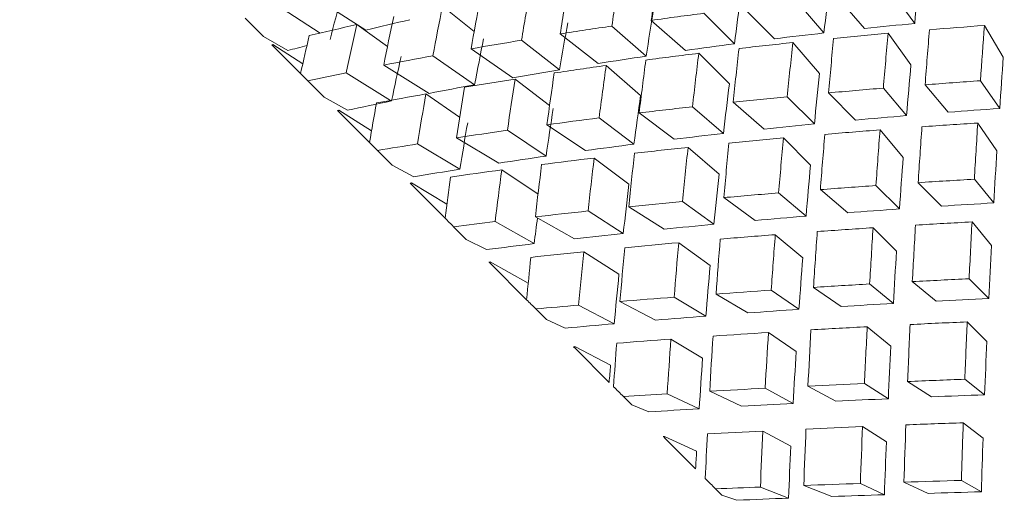
# Model space of a CAD drawing. Units: inches. Extents: x 0.82 to 7.65, y 0.42 to 10.13.
# Drawn here: x 4.35 to 4.39, y 6.78 to 6.8 of the extents above; entities that cross this region are included whole.
import ezdxf

# ---------------------------------------------------------------- set-up
doc = ezdxf.new("R2010")
doc.units = ezdxf.units.IN
doc.header["$MEASUREMENT"] = 0
doc.styles.add('SLDTEXTSTYLE0', font='TXT', dxfattribs={"width": 0.605})
doc.dimstyles.new('SLDDIMSTYLE1', dxfattribs={"dimtxt": 0.121337890625, "dimasz": 0.1, "dimexe": 0, "dimexo": 0.0625, "dimgap": 0.03033447265625, "dimtad": 0, "dimtih": 1, "dimtoh": 1, "dimdec": 6, "dimlfac": 8, "dimrnd": 1e-09, "dimzin": 12, "dimdsep": 46, "dimtxsty": 'SLDTEXTSTYLE0', "dimsah": 1, "dimcen": 0.09, "dimadec": 0, "dimazin": 3, "dimtfac": 1, "dimtdec": 0, "dimtofl": 0, "dimtmove": 0, "dimatfit": 3, "dimfxl": 0, "dimfrac": 2, "dimtolj": 1, "dimtzin": 12, "dimarcsym": 0})

# ---------------------------------------------------------------- blocks, each defined once
blk = doc.blocks.new('_D')
at = {"color": 7, "linetype": 'Continuous', "lineweight": 0}
for p, q in [((4.693077204935194, 7.748518197596562), (3.470349530054229, 7.748518197596562)), ((3.595349530054229, 7.748518197596562), (3.595349530054229, 7.319973783498845)), ((3.595349530054229, 6.679165294246824), (3.595349530054229, 7.133631187811078)), ((3.898583359984155, 6.679165294246824), (3.470349530054229, 6.679165294246824))]:
    blk.add_line(p, q, dxfattribs=at)
for points in [[(3.595349530054229, 7.748518197596562), (3.575349530054229, 7.648518197596562), (3.615349530054229, 7.648518197596562)], [(3.595349530054229, 6.679165294246824), (3.615349530054229, 6.779165294246823), (3.575349530054229, 6.779165294246823)]]:
    blk.add_solid(points, dxfattribs=at)
at = {"color": 7, "linetype": 'Continuous', "lineweight": 0, "char_height": 0.125, "attachment_point": 1, "style": 'SLDTEXTSTYLE0'}
for s, insert in [('"', (3.612016198352788, 7.294764655282575)), ('9', (3.519423603823674, 7.294764655282575))]:
    blk.add_mtext(s, dxfattribs=dict(at, insert=insert))

msp = doc.modelspace()

# ---------------------------------------------------------------- linework, layer by layer
at = {"color": 7, "linetype": 'Continuous', "lineweight": 15}
for p, q in [((4.360332601672326, 6.798950047342321), (4.362062221691608, 6.79783433023118)), ((4.379086211695689, 6.79901626657735), (4.380050387224118, 6.797897872830464)), ((4.381858399671137, 6.798080654052293), (4.381034362523819, 6.799212944305313)), ((4.360412094087357, 6.797735954700956), (4.35903806329361, 6.798622287795293)), ((4.365967029916264, 6.797795024018582), (4.364826783088493, 6.798697856922312)), ((4.376797284804235, 6.797526847116584), (4.375694657541879, 6.798629474378941)), ((4.37858498415258, 6.797737568015652), (4.377620661959178, 6.798856145093755)), ((4.357708105324066, 6.798270951853956), (4.358365384397788, 6.797613672780233)), ((4.373593461815072, 6.797106505305742), (4.372354582793374, 6.798191239441468)), ((4.375354614803415, 6.79734446922343), (4.374251840876087, 6.798447279817001)), ((4.361729732199222, 6.798038121210302), (4.362839472712738, 6.797247230346741)), ((4.370934425865816, 6.797987008467428), (4.372173598217457, 6.796902091000487)), ((4.384372603960168, 6.798007798227263), (4.385054669414224, 6.79686421477137)), ((4.358365384397788, 6.797613672780233), (4.35924075428544, 6.797100455375632)), ((4.367674943519633, 6.797476027703655), (4.369048094323545, 6.796411056672958)), ((4.370445151517954, 6.796637654055285), (4.369072220711502, 6.797702405088524)), ((4.38089767076956, 6.797725944816591), (4.381721561251907, 6.796593874561029)), ((4.358696920567854, 6.797282136610168), (4.35866465427393, 6.797314402904092)), ((4.358707576853905, 6.79732504337445), (4.358664678461934, 6.797314402617335)), ((4.358696920567854, 6.797282136610168), (4.359706122242804, 6.796272934935218)), ((4.358707576853903, 6.797325043374451), (4.358696949828186, 6.797282131251083)), ((4.358707553778352, 6.797325036114589), (4.359785394660375, 6.796629807479263)), ((4.367358220511778, 6.796121136688805), (4.365853951222558, 6.79716392464243)), ((4.377461163801715, 6.797391292015862), (4.378425339330144, 6.796272898268976)), ((4.364479700431354, 6.796915217515515), (4.365984189718032, 6.795872246230675)), ((4.37517223691026, 6.795901872555096), (4.374069682980391, 6.797004463151208)), ((4.362705787590413, 6.796576824757991), (4.364338535395438, 6.79555801652735)), ((4.371968487253583, 6.795481530744254), (4.3707295348994, 6.796566228213736)), ((4.362952844736388, 6.795308392744359), (4.361354856529817, 6.79630553122533)), ((4.368686051839224, 6.795116628292972), (4.367447246150013, 6.796077430527036)), ((4.359965279249, 6.796013777929022), (4.360559859047029, 6.795419198130992)), ((4.381564189736543, 6.794758399097932), (4.38072827272646, 6.795748497660229)), ((4.382233642002973, 6.795868836270067), (4.383069339015596, 6.794878884372743)), ((4.384924650916208, 6.795014439473466), (4.384232685576517, 6.796014621252613)), ((4.360559859047029, 6.795419198130992), (4.36139196276783, 6.794949283559485)), ((4.365441382655252, 6.794698449790472), (4.364228903328584, 6.795538950080941)), ((4.378240981459862, 6.794458139233226), (4.37726279942657, 6.795436321266518)), ((4.379725890972726, 6.79459820428185), (4.378747928936894, 6.795576202983925)), ((4.373842938933091, 6.795078495400152), (4.374961552677436, 6.794114136540508)), ((4.376426222424112, 6.794273744696701), (4.375307828677226, 6.795237956891373)), ((4.361080791591055, 6.794951828637299), (4.361036044924458, 6.794943033181431)), ((4.361080791591055, 6.794951828637298), (4.361072008933067, 6.794907069172821)), ((4.361072013130582, 6.794907080713683), (4.362191800194706, 6.793787293649559)), ((4.361080813028924, 6.794951813530259), (4.362265792673273, 6.794212402072003)), ((4.370475364502265, 6.794675606721023), (4.371732283315565, 6.793726904347181)), ((4.373176566631081, 6.793906202275916), (4.371919941147725, 6.794854721318544)), ((4.369983156854956, 6.793496200345627), (4.368590572942204, 6.79442726625654)), ((4.38413332005773, 6.794490295528421), (4.384825138732448, 6.793490297080488)), ((4.366852006359607, 6.793044545563181), (4.365326250651933, 6.793956398362713)), ((4.367166529392876, 6.79422835188775), (4.368559406635574, 6.79329710264562)), ((4.378100916411238, 6.792973193054118), (4.377122954375405, 6.793951191756194)), ((4.380608667441484, 6.794243825042336), (4.381444364454108, 6.793253909811254)), ((4.362191800194706, 6.793787293649559), (4.362478016888307, 6.793501113622201)), ((4.363922886863712, 6.793737427558949), (4.365449009233816, 6.792825391428202)), ((4.374801247862624, 6.792648770135213), (4.373682854115738, 6.793612945663641)), ((4.362478016888307, 6.793501113622201), (4.363005350796501, 6.792973706381521)), ((4.371551592069592, 6.792281191048184), (4.37029489325375, 6.793229746757055)), ((4.363005350796501, 6.792973706381521), (4.363789128408901, 6.792552081252171)), ((4.368270476639984, 6.791929818440604), (4.366965598380715, 6.792802291695052)), ((4.363701214595426, 6.79233140563293), (4.36365475884151, 6.792324319264379)), ((4.363701214595424, 6.79233140563293), (4.363694139992312, 6.792284938113577)), ((4.363694162839285, 6.79228493100498), (4.364916028724186, 6.791063065120079)), ((4.364982834619105, 6.791565465982968), (4.363701202757959, 6.792331423801225)), ((4.381307379369905, 6.791391777989427), (4.380461269144242, 6.792237851548846)), ((4.382829468453268, 6.791494626801309), (4.381983578225064, 6.792340553695755)), ((4.384711840041284, 6.791610712126947), (4.384011441465682, 6.792465402253494)), ((4.376105246132059, 6.790977522774938), (4.374973212542741, 6.791801449923528)), ((4.376950623032859, 6.791970847966628), (4.377940758261399, 6.791134967622789)), ((4.379445247548077, 6.791254792905224), (4.378455332316995, 6.792090489917847)), ((4.372815917463997, 6.790663439736585), (4.371543892158542, 6.791473983706446)), ((4.373486176387775, 6.791664794835513), (4.374618429974552, 6.790840721021951)), ((4.369583494805219, 6.790313093783812), (4.368173897755671, 6.791108714592733)), ((4.370074749130207, 6.791320168816662), (4.371346994433122, 6.790509478181829)), ((4.365227031798119, 6.790752062046146), (4.365683159862222, 6.790295897315801)), ((4.36672279451894, 6.790937556569965), (4.368132611565946, 6.790141752429829)), ((4.383926302449215, 6.790926153368362), (4.384626627692331, 6.790071646573031)), ((4.377820199654102, 6.789629781677491), (4.37683028442302, 6.790465478690115)), ((4.381204493891779, 6.789869615573576), (4.380358603663575, 6.790715542468024)), ((4.366414138084565, 6.789927108242749), (4.365683159862222, 6.790295897315801)), ((4.37448027157057, 6.78935254821345), (4.373348164648766, 6.790176438695797)), ((4.371190942902508, 6.789038428508854), (4.369918917597054, 6.789848972478715)), ((4.366548902865694, 6.789483717362661), (4.366500887836859, 6.789478190269032)), ((4.366543349925233, 6.78943570725279), (4.36785805473765, 6.788121039106614)), ((4.366548902865693, 6.789483717362661), (4.366543386415518, 6.789435691690372)), ((4.367916134066713, 6.788711988946578), (4.366548923194183, 6.789483703365001)), ((4.380233718439594, 6.78868771589365), (4.38108840856614, 6.787987280651803)), ((4.382627510786301, 6.788072529667), (4.381772967324726, 6.788772818243873)), ((4.38453041547045, 6.788168705222638), (4.383822903643686, 6.788876253715644)), ((4.375834869255475, 6.787644451278864), (4.374691322465825, 6.788326516732919)), ((4.376684499440475, 6.788466471782813), (4.377684681219622, 6.787774506443123)), ((4.3792088236126, 6.787873945294397), (4.378208861830911, 6.788565800635358)), ((4.369733093077047, 6.787927221345614), (4.371018318230017, 6.787256082432001)), ((4.372512174306197, 6.787384414282834), (4.371227169150687, 6.788055443197718)), ((4.373182066567544, 6.788212851379325), (4.374325833354654, 6.787530639260297)), ((4.368191497552357, 6.787787559625665), (4.368572973145518, 6.787406084032503)), ((4.36924682536112, 6.787094384299952), (4.368572973145518, 6.787406084032503)), ((4.384459356291331, 6.786614753174025), (4.383751917797055, 6.787322191668302)), ((4.377583849051111, 6.786248970732908), (4.376583813936936, 6.786940826073869)), ((4.381002462892326, 6.786447518439268), (4.380147992763238, 6.787147843682384)), ((4.374209894693986, 6.786019440051133), (4.373066347904336, 6.786701542171431)), ((4.369602183774647, 6.786430436453711), (4.369552771150309, 6.786426306955581)), ((4.369602183774643, 6.786430436453712), (4.36959806371698, 6.786381014388907)), ((4.369598087969972, 6.786381005874293), (4.370836673661723, 6.785142420182542)), ((4.370887126412223, 6.785759403055103), (4.369602194589198, 6.786430431969986)), ((4.380045987274947, 6.785104983948341), (4.380907643987682, 6.784551543675064)), ((4.382463686012152, 6.784619119561088), (4.381602175964389, 6.785172449835636)), ((4.383667365440477, 6.785254105559009), (4.384380670533649, 6.784695018684295)), ((4.372930976134829, 6.784729338287832), (4.37408412948017, 6.784190307848091)), ((4.375615678454253, 6.784280836802293), (4.374462818438857, 6.784819793909548)), ((4.376464941976821, 6.784929975970048), (4.377473263661936, 6.784383208953014)), ((4.379017132493699, 6.784462188040641), (4.378009030806042, 6.785008881725189)), ((4.371348901077762, 6.784630192766503), (4.371652790900534, 6.784326302943731)), ((4.372265850485085, 6.784075395842231), (4.371652790900534, 6.784326302943731)), ((4.384323764524366, 6.783126253473471), (4.383610606096166, 6.783685230349456)), ((4.37739215793221, 6.782837213479152), (4.376383982912067, 6.783383870497457)), ((4.380838711450663, 6.782994108333356), (4.379977201402901, 6.783547438607904)), ((4.372837820010936, 6.783194800217418), (4.372787182107068, 6.783191895998822)), ((4.37283491057792, 6.783144146600102), (4.373955430966906, 6.782023662877359)), ((4.372837820010936, 6.783194800217418), (4.372834923957972, 6.783144154147916)), ((4.373990703892764, 6.782655862240804), (4.372837843877368, 6.783194782681816)), ((4.379898295647759, 6.781496585632866), (4.380765305631987, 6.781091203649207)), ((4.382338434125739, 6.781140923074844), (4.38147164413897, 6.78154626839226)), ((4.383545046853512, 6.78160596103602), (4.384262751895855, 6.781196399100647)), ((4.374675115986377, 6.781303941191645), (4.374899073399201, 6.78107998377882)), ((4.37629209730687, 6.781368253782033), (4.377306652253313, 6.780967711742463)), ((4.378870540853804, 6.781025974402741), (4.377856205904822, 6.781426443109826)), ((4.375448113723308, 6.780893132604008), (4.374899073399201, 6.78107998377882))]:
    msp.add_line(p, q, dxfattribs=at)
at = {"color": 7, "linetype": 'Continuous', "lineweight": 15, "flags": 128}
for points in [[(4.359965279249, 6.796013777929022), (4.359932719625131, 6.796046337552891), (4.359900233333749, 6.796078860510516), (4.359867747042367, 6.796111310135656), (4.359835334083471, 6.796143723094551), (4.359802994457061, 6.796176099387204), (4.359770654830651, 6.796208439013614), (4.359738388536727, 6.796240705307538), (4.359706122242804, 6.796272934935218)], [(4.363694162839285, 6.79228493100498), (4.36368924956271, 6.792289880947798), (4.363684262953649, 6.792294794224373), (4.363679349677074, 6.792299707500947), (4.363674436400499, 6.792304620777522), (4.363669523123925, 6.79230957072034), (4.36366460984735, 6.792314483996915), (4.363659696570775, 6.79231939727349), (4.363654783294201, 6.792324310550065)], [(4.365227031798119, 6.790752062046146), (4.365188018915465, 6.7907910749288), (4.365149006032812, 6.79083005114521), (4.365110066482645, 6.790868990695377), (4.365071200264964, 6.790907893579301), (4.365032334047283, 6.790946723130738), (4.364993541162089, 6.790985552682176), (4.364954748276895, 6.79102434556737), (4.364916028724186, 6.791063065120079)], [(4.368191497552357, 6.787787559625665), (4.368149698035229, 6.787829359142793), (4.3681078985181, 6.787871158659922), (4.368066172333458, 6.787912884844564), (4.368024519481302, 6.787954574362963), (4.36798279329666, 6.787996263881362), (4.36794121377699, 6.788037880067275), (4.36789963425732, 6.788079459586945), (4.36785805473765, 6.788121039106614)], [(4.371348901077762, 6.784630192766503), (4.371304608256104, 6.784674485588162), (4.371260388766931, 6.784718741743577), (4.371216169277758, 6.78476296123275), (4.371171949788585, 6.78480714405568), (4.371127803631898, 6.784851290212366), (4.371083657475213, 6.78489539970281), (4.371039584651012, 6.784939509193253), (4.370995511826812, 6.784983582017453)], [(4.37283491057792, 6.783144146600102), (4.372828970646538, 6.783150123197726), (4.372822957382671, 6.783156099795351), (4.37281701745129, 6.783162076392975), (4.372811077519908, 6.783168016324357), (4.372805064256041, 6.783173992921981), (4.37279912432466, 6.783179969519606), (4.372793184393278, 6.78318594611723), (4.372787171129411, 6.783191886048612)], [(4.374675115986377, 6.781303941191645), (4.374628696522619, 6.781350360655403), (4.37458227705886, 6.781396780119161), (4.374535930927588, 6.781443126250434), (4.374489584796316, 6.781489472381706), (4.374443311997529, 6.781535781846735), (4.374397039198744, 6.781582054645521), (4.374350766399957, 6.781628327444307), (4.374304493601172, 6.78167456357685)]]:
    msp.add_lwpolyline(points, dxfattribs=at)
at = {"color": 7, "linetype": 'Continuous', "lineweight": 15}
for centre, radius, start, end in [((4.369958788782102, 6.803820730407405), 0.0125868158142891, 224.855062982694, 225.086501754698), ((4.341938082092708, 6.764894128684522), 0.03475209754436095, 44.92575059710339, 45.02479254056954), ((4.378926328471736, 6.795762119098602), 0.0132295637186587, 224.8844568522768, 225.1619177141567)]:
    msp.add_arc(centre, radius, start, end, dxfattribs=at)
for centre, major_axis, ratio, start_param, end_param in [((4.402708627895462, 6.771615498319091), (-8.881784197001252e-16, 0.08042903845391702), 0.3998612215341978, 1.209170668404856, 1.234042823315703), ((4.401083627895463, 6.769990498319091), (-1.77635683940025e-15, 0.08042903845391612), 0.3998612215342134, 1.190409592015834, 1.215263871427238), ((4.401083627895463, 6.769990498319091), (-8.881784197001252e-16, 0.08051266746793839), 0.254795588934671, 1.190409592015848, 1.214408579732996), ((4.401083627895463, 6.769990498319091), (-1.77635683940025e-15, 0.07894966854911444), 0.4514028997975875, 1.19040959201584, 1.215210074205203), ((4.402708627895462, 6.771615498319091), (-1.77635683940025e-15, 0.07894966854911534), 0.4514028997975824, 1.209188543904294, 1.23404282331568), ((4.401083627895463, 6.769990498319091), (-8.881784197001252e-16, 0.07954121724890495), 0.301814097681205, 1.190409592015845, 1.214464667060765), ((4.401083627895463, 6.769990498319091), (-2.664535259100376e-15, 0.07061753499349344), 0.6198946973127029, 1.146776360715976, 1.170548295704277), ((4.402708627895462, 6.771615498319091), (-1.77635683940025e-15, 0.07732001346302475), 0.5050170604444516, 1.209242341126311, 1.23404282331569), ((4.401083627895463, 6.769990498319091), (-1.77635683940025e-15, 0.07841835580201018), 0.3500883253263982, 1.190409592015829, 1.214483303505146), ((4.401083627895463, 6.769990498319091), (-1.77635683940025e-15, 0.07732001346302386), 0.5050170604444574, 1.19040959201583, 1.215119839095017), ((4.401083627895463, 6.769990498319091), (-1.77635683940025e-15, 0.07714622055783948), 0.3998612215341913, 1.190409592015842, 1.214464667060763), ((4.402708627895462, 6.771615498319091), (0.07714622055784037, 8.881784197001252e-16), 0.3998612215341867, 2.101811075415668, 2.125715986773337), ((4.402708627895462, 6.771615498319091), (-1.77635683940025e-15, 0.07554317533672439), 0.5610488620432287, 1.2093325762365, 1.234042823315685), ((4.402708627895462, 6.771615498319091), (0.08175530711273549, 8.881784197001252e-16), 0.3500883253264153, 1.926310906663104, 1.951183061573952), ((4.401083627895463, 6.769990498319091), (0.08042903845391791, 8.881784197001252e-16), 0.3998612215341934, 2.082082755473487, 2.106665455788998), ((4.401083627895463, 6.769990498319091), (-2.664535259100375e-15, 0.07554317533672349), 0.5610488620432352, 1.190409592015815, 1.214992292331323), ((4.401083627895463, 6.769990498319091), (-1.77635683940025e-15, 0.07572723309812979), 0.4514028997975894, 1.190409592015834, 1.214408579732989), ((4.402708627895462, 6.771615498319091), (0.08175530711273549, 8.881784197001252e-16), 0.3500883253264153, 1.969962013462393, 1.994816292873795), ((4.402708627895462, 6.771615498319091), (0.07841835580201195, 8.881784197001252e-16), 0.3500883253263903, 1.839917611257056, 1.863916598974207), ((4.402708627895462, 6.771615498319091), (-8.881784197001252e-16, 0.08393873842402222), 0.2547955889346653, 1.252875572426183, 1.277676054615568), ((4.401083627895463, 6.769990498319091), (0.08175530711273549, 8.881784197001252e-16), 0.3500883253264044, 1.776650136374513, 1.801450618563891), ((4.401083627895463, 6.769990498319091), (-8.881784197001252e-16, 0.08479174479089302), 0.2088116961606839, 1.234042823315702, 1.258843305505082), ((4.402708627895462, 6.771615498319091), (-2.664535259100376e-15, 0.07362253648257777), 0.6198946973127124, 1.209460123000171, 1.229278977310705), ((4.402708627895462, 6.771615498319091), (0.08175530711273549, 8.881784197001252e-16), 0.3500883253264153, 2.013649041984273, 2.038449524173664), ((4.401083627895463, 6.769990498319091), (-1.77635683940025e-15, 0.07416409454616522), 0.5050170604444636, 1.190409592015816, 1.214314503373499), ((4.402708627895462, 6.771615498319091), (0.07841835580201195, 8.881784197001252e-16), 0.3500883253263903, 1.88349475522914, 1.907549830274059), ((4.402708627895462, 6.771615498319091), (-8.881784197001252e-16, 0.08292594989779545), 0.3018140976812044, 1.252821775204138, 1.277676054615562), ((4.401083627895463, 6.769990498319091), (0.08175530711273549, 8.881784197001252e-16), 0.3500883253264044, 1.820283367674359, 1.845137647085775), ((4.401083627895463, 6.769990498319091), (-8.881784197001252e-16, 0.08393873842402222), 0.2547955889346759, 1.234042823315686, 1.258897102727116), ((4.402708627895462, 6.771615498319091), (0.07714622055784037, 8.881784197001252e-16), 0.3998612215341867, 2.158498546703228, 2.169349218073204), ((4.402708627895462, 6.771615498319091), (0.07841835580201195, 8.881784197001252e-16), 0.3500883253263903, 1.927109350084595, 1.951183061573921), ((4.402708627895462, 6.771615498319091), (-8.881784197001252e-16, 0.08175530711273549), 0.3500883253263936, 1.252803899704708, 1.277676054615565), ((4.401083627895463, 6.769990498319091), (0.08175530711273549, 8.881784197001252e-16), 0.3500883253264044, 1.863916598974234, 1.888788753885062), ((4.401083627895463, 6.769990498319091), (-1.77635683940025e-15, 0.08292594989779456), 0.3018140976812076, 1.234042823315703, 1.258914978226541), ((4.402708627895462, 6.771615498319091), (0.08175530711273549, 8.881784197001252e-16), 0.3500883253264153, 2.057372508394326, 2.082082755473511), ((4.401083627895463, 6.769990498319091), (-1.77635683940025e-15, 0.07245978042502176), 0.5610488620432321, 1.190409592015835, 1.214181527004147), ((4.402708627895462, 6.771615498319091), (0.07841835580201195, 8.881784197001252e-16), 0.3500883253263903, 1.970761217828851, 1.994816292873783), ((4.402708627895462, 6.771615498319091), (-8.881784197001252e-16, 0.08042903845391702), 0.3998612215341978, 1.252821775204154, 1.277676054615551), ((4.401083627895463, 6.769990498319091), (0.08175530711273549, 8.881784197001252e-16), 0.3500883253264044, 1.907549830274073, 1.932404109685506), ((4.401083627895463, 6.769990498319091), (-1.77635683940025e-15, 0.0817553071127346), 0.3500883253263973, 1.234042823315686, 1.258897102727109), ((4.401083627895463, 6.769990498319091), (-8.881784197001252e-16, 0.08133085724840683), 0.2088116961606805, 1.234042823315703, 1.258041811032839), ((4.402708627895462, 6.771615498319091), (0.07841835580201195, 8.881784197001252e-16), 0.3500883253263903, 2.014450536456492, 2.038449524173638), ((4.401083627895463, 6.769990498319091), (0.08175530711273549, 8.881784197001252e-16), 0.3500883253264044, 1.951183061573941, 1.975983543763314), ((4.401083627895463, 6.769990498319091), (-1.77635683940025e-15, 0.08042903845391612), 0.3998612215342134, 1.234042823315685, 1.258843305505071), ((4.401083627895463, 6.769990498319091), (-8.881784197001252e-16, 0.08051266746793839), 0.254795588934671, 1.234042823315703, 1.258097898360613), ((4.402708627895462, 6.771615498319091), (0.08175530711273549, 8.881784197001252e-16), 0.3500883253264153, 2.101133286457857, 2.1209521407684), ((4.401083627895463, 6.769990498319091), (0.08175530711273549, 8.881784197001252e-16), 0.3500883253264044, 1.994816292873796, 2.019526539952994), ((4.401083627895463, 6.769990498319091), (-1.77635683940025e-15, 0.07894966854911444), 0.4514028997975875, 1.234042823315687, 1.258753070394877), ((4.402708627895462, 6.771615498319091), (-1.77635683940025e-15, 0.07894966854911534), 0.4514028997975824, 1.25287557242616, 1.27767605461556), ((4.401083627895463, 6.769990498319091), (-8.881784197001252e-16, 0.07954121724890495), 0.301814097681205, 1.234042823315705, 1.258116534805023), ((4.402708627895462, 6.771615498319091), (0.07841835580201195, 8.881784197001252e-16), 0.3500883253263903, 2.058177844115824, 2.082082755473498), ((4.402708627895462, 6.771615498319091), (-1.77635683940025e-15, 0.07732001346302475), 0.5050170604444516, 1.252965807536363, 1.277676054615539), ((4.401083627895463, 6.769990498319091), (-1.77635683940025e-15, 0.07841835580201018), 0.3500883253263982, 1.234042823315684, 1.258097898360616), ((4.402708627895462, 6.771615498319091), (0.08292594989779634, 8.881784197001252e-16), 0.3018140976812119, 1.839062319562814, 1.863916598974227), ((4.402708627895462, 6.771615498319091), (0.08292594989779634, 8.881784197001252e-16), 0.3018140976812119, 1.795482885484986, 1.820283367674369), ((4.401083627895463, 6.769990498319091), (0.08175530711273549, 8.881784197001252e-16), 0.3500883253264044, 2.038449524173665, 2.063032224489164), ((4.401083627895463, 6.769990498319091), (-1.77635683940025e-15, 0.07732001346302386), 0.5050170604444574, 1.234042823315697, 1.258625523631196), ((4.401083627895463, 6.769990498319091), (-1.77635683940025e-15, 0.07714622055783948), 0.3998612215341913, 1.234042823315707, 1.258041811032861), ((4.402708627895462, 6.771615498319091), (0.08292594989779634, 8.881784197001252e-16), 0.3018140976812119, 1.882677675363238, 1.907549830274085), ((4.402708627895462, 6.771615498319091), (0.07841835580201195, 8.881784197001252e-16), 0.3500883253263903, 2.101944051785051, 2.125715986773339), ((4.402708627895462, 6.771615498319091), (-1.77635683940025e-15, 0.07554317533672439), 0.5610488620432287, 1.253093354300046, 1.272912208610572), ((4.401083627895463, 6.769990498319091), (-1.77635683940025e-15, 0.07572723309812979), 0.4514028997975894, 1.234042823315698, 1.257947734673351), ((4.402708627895462, 6.771615498319091), (0.08292594989779634, 8.881784197001252e-16), 0.3018140976812119, 1.926328782162523, 1.95118306157393), ((4.402708627895462, 6.771615498319091), (0.07954121724890673, 8.881784197001252e-16), 0.3018140976812095, 1.796284379957199, 1.820283367674359), ((4.402708627895462, 6.771615498319091), (0.08292594989779634, 8.881784197001252e-16), 0.3018140976812119, 1.97001581068442, 1.994816292873812), ((4.402708627895462, 6.771615498319091), (0.07954121724890673, 8.881784197001252e-16), 0.3018140976812095, 1.839861523929283, 1.863916598974213), ((4.401083627895463, 6.769990498319091), (-1.77635683940025e-15, 0.07416409454616522), 0.5050170604444636, 1.234042823315684, 1.257814758304008), ((4.402708627895462, 6.771615498319091), (0.07954121724890673, 8.881784197001252e-16), 0.3018140976812095, 1.883476118784761, 1.907549830274089), ((4.402708627895462, 6.771615498319091), (-8.881784197001252e-16, 0.08393873842402222), 0.2547955889346653, 1.296455006504003, 1.321309285915405), ((4.401083627895463, 6.769990498319091), (0.08292594989779545, 8.881784197001252e-16), 0.3018140976812044, 1.776650136374506, 1.801504415785913), ((4.401083627895463, 6.769990498319091), (-8.881784197001252e-16, 0.08479174479089302), 0.2088116961606839, 1.277676054615557, 1.302530334026965), ((4.402708627895462, 6.771615498319091), (0.08292594989779634, 8.881784197001252e-16), 0.3018140976812119, 2.01373927709446, 2.038449524173638), ((4.402708627895462, 6.771615498319091), (0.07954121724890673, 8.881784197001252e-16), 0.3018140976812095, 1.927127986529008, 1.951183061573941), ((4.401083627895463, 6.769990498319091), (0.08292594989779545, 8.881784197001252e-16), 0.3018140976812044, 1.86391659897422, 1.888770878385632), ((4.401083627895463, 6.769990498319091), (-1.77635683940025e-15, 0.08292594989779456), 0.3018140976812076, 1.277676054615553, 1.302530334026976), ((4.402708627895462, 6.771615498319091), (-8.881784197001252e-16, 0.08292594989779545), 0.3018140976812044, 1.296437131004573, 1.32130928591542), ((4.401083627895463, 6.769990498319091), (0.08292594989779545, 8.881784197001252e-16), 0.3018140976812044, 1.820283367674363, 1.845155522585209), ((4.401083627895463, 6.769990498319091), (-8.881784197001252e-16, 0.08393873842402222), 0.2547955889346759, 1.277676054615557, 1.302548209526404), ((4.402708627895462, 6.771615498319091), (0.08292594989779634, 8.881784197001252e-16), 0.3018140976812119, 2.057500055158001, 2.077318909468543), ((4.402708627895462, 6.771615498319091), (0.07954121724890673, 8.881784197001252e-16), 0.3018140976812095, 1.970817305156649, 1.994816292873783), ((4.401083627895463, 6.769990498319091), (0.08292594989779545, 8.881784197001252e-16), 0.3018140976812044, 1.907549830274077, 1.93235031246346), ((4.401083627895463, 6.769990498319091), (-1.77635683940025e-15, 0.0817553071127346), 0.3500883253263973, 1.277676054615556, 1.30247653680494), ((4.402708627895462, 6.771615498319091), (-8.881784197001252e-16, 0.08175530711273549), 0.3500883253263936, 1.296455006504006, 1.321309285915413), ((4.402708627895462, 6.771615498319091), (0.07954121724890673, 8.881784197001252e-16), 0.3018140976812095, 2.014544612815968, 2.038449524173653), ((4.401083627895463, 6.769990498319091), (0.08292594989779545, 8.881784197001252e-16), 0.3018140976812044, 1.951183061573931, 1.975893308653118), ((4.401083627895463, 6.769990498319091), (-1.77635683940025e-15, 0.08042903845391612), 0.3998612215342134, 1.277676054615542, 1.302386301694734), ((4.402708627895462, 6.771615498319091), (-8.881784197001252e-16, 0.08042903845391702), 0.3998612215341978, 1.296508803726037, 1.321309285915417), ((4.401083627895463, 6.769990498319091), (-8.881784197001252e-16, 0.08051266746793839), 0.254795588934671, 1.277676054615556, 1.301749766104883), ((4.401083627895463, 6.769990498319091), (-8.881784197001252e-16, 0.08133085724840683), 0.2088116961606805, 1.277676054615571, 1.301731129660482), ((4.402708627895462, 6.771615498319091), (-1.77635683940025e-15, 0.07894966854911534), 0.4514028997975824, 1.296599038836213, 1.321309285915407), ((4.401083627895463, 6.769990498319091), (-1.77635683940025e-15, 0.07954121724890495), 0.301814097681205, 1.277676054615555, 1.301731129660476), ((4.402708627895462, 6.771615498319091), (0.07954121724890673, 8.881784197001252e-16), 0.3018140976812095, 2.058310820485225, 2.082082755473496), ((4.402708627895462, 6.771615498319091), (-1.77635683940025e-15, 0.07732001346302475), 0.5050170604444516, 1.296726585599888, 1.316545439910436), ((4.401083627895463, 6.769990498319091), (0.08292594989779545, 8.881784197001252e-16), 0.3018140976812044, 1.994816292873788, 2.019398993189282), ((4.401083627895463, 6.769990498319091), (-1.77635683940025e-15, 0.07894966854911444), 0.4514028997975875, 1.277676054615546, 1.302258754931055), ((4.401083627895463, 6.769990498319091), (-1.77635683940025e-15, 0.07841835580201018), 0.3500883253263982, 1.27767605461555, 1.301675042332705), ((4.401083627895463, 6.769990498319091), (-1.77635683940025e-15, 0.07714622055783948), 0.3998612215341913, 1.27767605461555, 1.301580965973223), ((4.402708627895462, 6.771615498319091), (0.08393873842402311, 8.881784197001252e-16), 0.2547955889346838, 1.839044444063386, 1.863916598974233), ((4.402708627895462, 6.771615498319091), (0.08393873842402311, 8.881784197001252e-16), 0.2547955889346838, 1.795429088262952, 1.820283367674354), ((4.402708627895462, 6.771615498319091), (0.08393873842402311, 8.881784197001252e-16), 0.2547955889346838, 1.882695550862684, 1.907549830274079), ((4.402708627895462, 6.771615498319091), (0.08393873842402311, 8.881784197001252e-16), 0.2547955889346838, 1.926382579384568, 1.951183061573946), ((4.402708627895462, 6.771615498319091), (0.08051266746794017, 8.881784197001252e-16), 0.2547955889346764, 1.796228292629437, 1.820283367674357), ((4.402708627895462, 6.771615498319091), (0.08393873842402311, 8.881784197001252e-16), 0.2547955889346838, 1.970106045794612, 1.994816292873804), ((4.402708627895462, 6.771615498319091), (0.08051266746794017, 8.881784197001252e-16), 0.2547955889346764, 1.88349475522915, 1.907549830274057), ((4.402708627895462, 6.771615498319091), (0.08051266746794017, 8.881784197001252e-16), 0.2547955889346764, 1.839842887484904, 1.863916598974208), ((4.402708627895462, 6.771615498319091), (0.08393873842402311, 8.881784197001252e-16), 0.2547955889346838, 2.01386682385815, 2.033685678168677), ((4.401083627895463, 6.769990498319091), (-1.77635683940025e-15, 0.07572723309812979), 0.4514028997975894, 1.288771972209711, 1.30144798960385), ((4.402708627895462, 6.771615498319091), (0.08051266746794017, 8.881784197001252e-16), 0.2547955889346764, 1.927184073856779, 1.951183061573925), ((4.402708627895462, 6.771615498319091), (-8.881784197001252e-16, 0.08393873842402222), 0.2547955889346653, 1.340070362304437, 1.364942517215264), ((4.401083627895463, 6.769990498319091), (0.08393873842402311, 8.881784197001252e-16), 0.2547955889346732, 1.776650136374507, 1.801522291285354), ((4.401083627895463, 6.769990498319091), (-8.881784197001252e-16, 0.08479174479089302), 0.2088116961606839, 1.321309285915416, 1.346181440826264), ((4.402708627895462, 6.771615498319091), (0.08051266746794017, 8.881784197001252e-16), 0.2547955889346764, 1.970911381516112, 1.99481629287381), ((4.401083627895463, 6.769990498319091), (0.08393873842402311, 8.881784197001252e-16), 0.2547955889346732, 1.863916598974234, 1.888717081163593), ((4.401083627895463, 6.769990498319091), (-1.77635683940025e-15, 0.08292594989779456), 0.3018140976812076, 1.321309285915423, 1.346109768104807), ((4.402708627895462, 6.771615498319091), (-8.881784197001252e-16, 0.08292594989779545), 0.3018140976812044, 1.340088237803862, 1.364942517215278), ((4.401083627895463, 6.769990498319091), (0.08393873842402311, 8.881784197001252e-16), 0.2547955889346732, 1.820283367674365, 1.845137647085777), ((4.401083627895463, 6.769990498319091), (-1.77635683940025e-15, 0.08393873842402222), 0.2547955889346759, 1.321309285915411, 1.346163565326814), ((4.402708627895462, 6.771615498319091), (0.08051266746794017, 8.881784197001252e-16), 0.2547955889346764, 2.014677589185339, 2.038449524173654), ((4.401083627895463, 6.769990498319091), (0.08393873842402311, 8.881784197001252e-16), 0.2547955889346732, 1.907549830274076, 1.932260077353253), ((4.401083627895463, 6.769990498319091), (-1.77635683940025e-15, 0.0817553071127346), 0.3500883253263973, 1.321309285915413, 1.346019532994602), ((4.402708627895462, 6.771615498319091), (-8.881784197001252e-16, 0.08175530711273549), 0.3500883253263936, 1.340142035025889, 1.36494251721527), ((4.401083627895463, 6.769990498319091), (-8.881784197001252e-16, 0.08133085724840683), 0.2088116961606805, 1.321309285915425, 1.34538299740473), ((4.401083627895463, 6.769990498319091), (0.08393873842402311, 8.881784197001252e-16), 0.2547955889346732, 1.951183061573917, 1.975765761889442), ((4.401083627895463, 6.769990498319091), (-1.77635683940025e-15, 0.08042903845391612), 0.3998612215342134, 1.321309285915391, 1.345891986230913), ((4.402708627895462, 6.771615498319091), (-8.881784197001252e-16, 0.08042903845391702), 0.3998612215341978, 1.340232270136075, 1.364942517215275), ((4.401083627895463, 6.769990498319091), (-8.881784197001252e-16, 0.08051266746793839), 0.254795588934671, 1.32130928591541, 1.345364360960341), ((4.402708627895462, 6.771615498319091), (-1.77635683940025e-15, 0.07894966854911534), 0.4514028997975824, 1.340359816899758, 1.360178671210288), ((4.401083627895463, 6.769990498319091), (-1.77635683940025e-15, 0.07841835580201018), 0.3500883253263982, 1.321309285915413, 1.34521419727308), ((4.401083627895463, 6.769990498319091), (-1.77635683940025e-15, 0.07954121724890495), 0.301814097681205, 1.32130928591541, 1.345308273632575), ((4.401083627895463, 6.769990498319091), (-1.77635683940025e-15, 0.07714622055783948), 0.3998612215341913, 1.321309285915419, 1.345081220903728), ((4.402708627895462, 6.771615498319091), (0.08479174479089391, 8.881784197001252e-16), 0.2088116961606817, 1.839062319562791, 1.863916598974221), ((4.402708627895462, 6.771615498319091), (0.08479174479089391, 8.881784197001252e-16), 0.2088116961606817, 1.795411212763518, 1.820283367674342), ((4.402708627895462, 6.771615498319091), (0.08479174479089391, 8.881784197001252e-16), 0.2088116961606817, 1.882749348084711, 1.907549830274063), ((4.402708627895462, 6.771615498319091), (0.08479174479089391, 8.881784197001252e-16), 0.2088116961606817, 1.97023359255828, 1.990052446868803), ((4.402708627895462, 6.771615498319091), (0.08479174479089391, 8.881784197001252e-16), 0.2088116961606817, 1.926472814494737, 1.95118306157393), ((4.402708627895462, 6.771615498319091), (0.0813308572484086, 8.881784197001252e-16), 0.208811696160676, 1.839861523929284, 1.863916598974214), ((4.402708627895462, 6.771615498319091), (0.0813308572484086, 8.881784197001252e-16), 0.208811696160676, 1.796209656185027, 1.820283367674342), ((4.402708627895462, 6.771615498319091), (0.0813308572484086, 8.881784197001252e-16), 0.208811696160676, 1.927278150216244, 1.951183061573914), ((4.402708627895462, 6.771615498319091), (0.0813308572484086, 8.881784197001252e-16), 0.208811696160676, 1.883550842556923, 1.907549830274057), ((4.402708627895462, 6.771615498319091), (0.0813308572484086, 8.881784197001252e-16), 0.208811696160676, 1.971044357885481, 1.994816292873782), ((4.402708627895462, 6.771615498319091), (-8.881784197001252e-16, 0.08393873842402222), 0.2547955889346653, 1.383721469103725, 1.408575748515128), ((4.401083627895463, 6.769990498319091), (0.08479174479089391, 8.881784197001252e-16), 0.2088116961606712, 1.776650136374498, 1.801504415785909), ((4.401083627895463, 6.769990498319091), (-8.881784197001252e-16, 0.08479174479089302), 0.2088116961606839, 1.364942517215275, 1.389796796626678), ((4.401083627895463, 6.769990498319091), (0.08479174479089391, 8.881784197001252e-16), 0.2088116961606712, 1.863916598974192, 1.888626846053389), ((4.401083627895463, 6.769990498319091), (-1.77635683940025e-15, 0.08292594989779456), 0.3018140976812076, 1.36494251721526, 1.38965276429446), ((4.402708627895462, 6.771615498319091), (-8.881784197001252e-16, 0.08292594989779545), 0.3018140976812044, 1.383775266325746, 1.408575748515123), ((4.401083627895463, 6.769990498319091), (0.08479174479089391, 8.881784197001252e-16), 0.2088116961606712, 1.820283367674353, 1.845083849863724), ((4.401083627895463, 6.769990498319091), (-1.77635683940025e-15, 0.08393873842402222), 0.2547955889346759, 1.364942517215271, 1.389742999404644), ((4.402708627895462, 6.771615498319091), (-8.881784197001252e-16, 0.08042903845391702), 0.3998612215341978, 1.383993048199625, 1.403811902510161), ((4.401083627895463, 6.769990498319091), (0.08479174479089391, 8.881784197001252e-16), 0.2088116961606712, 1.907549830274074, 1.932132530589567), ((4.401083627895463, 6.769990498319091), (-1.77635683940025e-15, 0.0817553071127346), 0.3500883253263973, 1.36494251721528, 1.389525217530788), ((4.402708627895462, 6.771615498319091), (-8.881784197001252e-16, 0.08175530711273549), 0.3500883253263936, 1.38386550143594, 1.408575748515138), ((4.401083627895463, 6.769990498319091), (-8.881784197001252e-16, 0.08133085724840683), 0.2088116961606805, 1.364942517215278, 1.388997592260209), ((4.401083627895463, 6.769990498319091), (-1.77635683940025e-15, 0.07954121724890495), 0.301814097681205, 1.364942517215274, 1.388847428572938), ((4.401083627895463, 6.769990498319091), (-8.881784197001252e-16, 0.08051266746793839), 0.254795588934671, 1.364942517215285, 1.388941504932429), ((4.401083627895463, 6.769990498319091), (-1.77635683940025e-15, 0.07714622055783948), 0.3998612215341913, 1.364942517215275, 1.373106126044075), ((4.401083627895463, 6.769990498319091), (-1.77635683940025e-15, 0.07841835580201018), 0.3500883253263982, 1.364942517215271, 1.388714452203573), ((4.402708627895462, 6.771615498319091), (0.0854833452523076, 8.881784197001251e-16), 0.1636586907900913, 1.839116116784838, 1.863916598974215), ((4.402708627895462, 6.771615498319091), (0.0854833452523076, 8.881784197001251e-16), 0.1636586907900913, 1.795429088262948, 1.820283367674362), ((4.402708627895462, 6.771615498319091), (0.0854833452523076, 8.881784197001251e-16), 0.1636586907900913, 1.926600361258457, 1.94641921556897), ((4.402708627895462, 6.771615498319091), (0.0854833452523076, 8.881784197001251e-16), 0.1636586907900913, 1.8828395831949, 1.907549830274098), ((4.402708627895462, 6.771615498319091), (0.08199422911956056, 8.881784197001252e-16), 0.1636586907900785, 1.796228292629442, 1.820283367674366), ((4.402708627895462, 6.771615498319091), (0.08199422911956056, 8.881784197001252e-16), 0.1636586907900785, 1.883644918916388, 1.907549830274075), ((4.402708627895462, 6.771615498319091), (0.08199422911956056, 8.881784197001252e-16), 0.1636586907900785, 1.839917611257057, 1.863916598974213), ((4.402708627895462, 6.771615498319091), (0.08199422911956056, 8.881784197001252e-16), 0.1636586907900785, 1.927411126585609, 1.951183061573922), ((4.401083627895463, 6.769990498319091), (0.0854833452523076, 8.881784197001251e-16), 0.1636586907900809, 1.776650136374506, 1.801450618563879), ((4.401083627895463, 6.769990498319091), (-8.881784197001252e-16, 0.08479174479089302), 0.2088116961606839, 1.408575748515133, 1.43337623070451), ((4.402708627895462, 6.771615498319091), (-8.881784197001252e-16, 0.08175530711273549), 0.3500883253263936, 1.427626279499496, 1.447445133810014), ((4.401083627895463, 6.769990498319091), (0.0854833452523076, 8.881784197001251e-16), 0.1636586907900809, 1.863916598974216, 1.888499299289748), ((4.401083627895463, 6.769990498319091), (-1.77635683940025e-15, 0.08292594989779456), 0.3018140976812076, 1.408575748515128, 1.43315844883064), ((4.402708627895462, 6.771615498319091), (-8.881784197001252e-16, 0.08292594989779545), 0.3018140976812044, 1.427498732735792, 1.452208979814982), ((4.401083627895463, 6.769990498319091), (0.0854833452523076, 8.881784197001251e-16), 0.1636586907900809, 1.820283367674362, 1.844993614753536), ((4.401083627895463, 6.769990498319091), (-1.77635683940025e-15, 0.08393873842402222), 0.2547955889346759, 1.408575748515128, 1.433285995594309), ((4.402708627895462, 6.771615498319091), (-8.881784197001252e-16, 0.08393873842402222), 0.2547955889346653, 1.427408497625607, 1.452208979814997), ((4.401083627895463, 6.769990498319091), (-8.881784197001252e-16, 0.08051266746793839), 0.254795588934671, 1.408575748515147, 1.432480659872813), ((4.401083627895463, 6.769990498319091), (-8.881784197001252e-16, 0.08133085724840683), 0.2088116961606805, 1.408575748515142, 1.432574736232288), ((4.401083627895463, 6.769990498319091), (-1.77635683940025e-15, 0.07841835580201018), 0.3500883253263982, 1.408575748515132, 1.416739357343925), ((4.401083627895463, 6.769990498319091), (-1.77635683940025e-15, 0.07954121724890495), 0.301814097681205, 1.408575748515129, 1.432347683503441), ((4.402708627895462, 6.771615498319091), (0.0860122233074776, 8.881784197001252e-16), 0.1191463882276916, 1.839206351894991, 1.863916598974182), ((4.402708627895462, 6.771615498319091), (0.0860122233074776, 8.881784197001252e-16), 0.1191463882276916, 1.795482885484961, 1.820283367674355), ((4.402708627895462, 6.771615498319091), (0.0860122233074776, 8.881784197001252e-16), 0.1191463882276916, 1.882967129958558, 1.90278598426909), ((4.402708627895462, 6.771615498319091), (0.08250152031533542, 8.881784197001252e-16), 0.1191463882276974, 1.796284379957208, 1.820283367674368), ((4.402708627895462, 6.771615498319091), (0.08250152031533542, 8.881784197001252e-16), 0.1191463882276974, 1.883777895285778, 1.907549830274067), ((4.402708627895462, 6.771615498319091), (0.08250152031533542, 8.881784197001252e-16), 0.1191463882276974, 1.840011687616562, 1.863916598974197)]:
    msp.add_ellipse(centre, major_axis=major_axis, ratio=ratio, start_param=start_param, end_param=end_param, dxfattribs=at)

# ---------------------------------------------------------------- dimensions: what is measured, and where the dimension line sits
at = {"color": 7, "linetype": 'Continuous', "lineweight": 0}
dim = msp.add_linear_dim(base=(3.595349530054229, 6.679165294246824), p1=(4.743077204935194, 7.748518197596562), p2=(3.948583359984155, 6.679165294246824), angle=90.0000000000002, text='<>"', dimstyle='SLDDIMSTYLE1', dxfattribs=at)
dim.commit()
dim.dimension.update_dxf_attribs({"geometry": '_D', "text_midpoint": (3.595349530054229, 7.226802485654961), "dimtype": 160})

doc.saveas('drawing.dxf')
